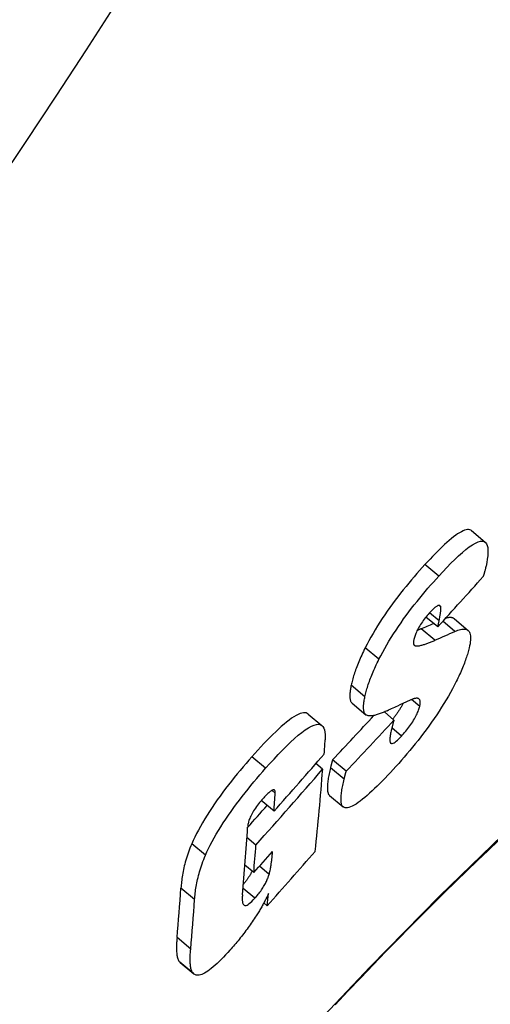
# Model space of a CAD drawing. Units: millimetres. Extents: x 3549 to 23628, y -2638 to 8047.
# Drawn here: x 21077 to 21104, y 7 to 64 of the extents above; entities that cross this region are included whole.
import ezdxf

# ---------------------------------------------------------------- set-up
doc = ezdxf.new("R2010")
doc.units = ezdxf.units.MM

msp = doc.modelspace()

# ---------------------------------------------------------------- linework, layer by layer
for p, q in [((21102.796, 34.273), (21103.588, 33.608)), ((21100.902, 31.645), (21100.109, 32.31)), ((21101.016, 29.867), (21100.909, 29.957)), ((21100.846, 28.708), (21100.165, 29.279)), ((21100.925, 29.07), (21100.378, 29.529)), ((21100.846, 28.708), (21100.925, 29.07)), ((21101.837, 28.451), (21101.143, 29.034)), ((21101.809, 29.175), (21102.598, 28.513)), ((21100.676, 27.939), (21099.886, 28.602)), ((21097.454, 26.84), (21096.662, 27.505)), ((21099.542, 27.625), (21099.46, 27.694)), ((21096.641, 24.675), (21095.85, 25.34)), ((21099.804, 24.118), (21099.336, 24.512)), ((21095.903, 24.304), (21096.694, 23.64)), ((21093.371, 23.673), (21094.163, 23.008)), ((21098.32, 23.332), (21097.764, 23.798)), ((21098.754, 22.407), (21098.2, 22.873)), ((21090.911, 20.542), (21090.118, 21.208)), ((21094.202, 20.488), (21093.812, 20.815)), ((21095.441, 19.905), (21094.652, 20.567)), ((21095.563, 20.368), (21094.774, 21.03)), ((21091.462, 19.112), (21091.279, 19.265)), ((21094.597, 18.974), (21095.385, 18.313)), ((21091.394, 18.06), (21090.657, 18.678)), ((21090.35, 16.109), (21089.832, 16.543)), ((21087.436, 15.514), (21086.644, 16.179)), ((21090.222, 14.513), (21089.715, 14.938)), ((21091.112, 14.404), (21090.547, 14.878)), ((21086.81, 12.957), (21086.018, 13.621)), ((21090.283, 13.028), (21089.604, 13.598)), ((21091.006, 12.591), (21090.807, 12.758)), ((21086.582, 10.098), (21085.792, 10.761)), ((21086.74, 8.676), (21085.951, 9.337)), ((21085.97, 9.32), (21086.758, 8.659))]:
    msp.add_line(p, q)
at = {"flags": 128}
for points in [[(21102.796, 34.273), (21102.748, 34.305), (21102.692, 34.327), (21102.63, 34.337), (21102.56, 34.336), (21102.482, 34.323), (21102.397, 34.299), (21102.306, 34.262), (21102.209, 34.214), (21102.106, 34.156), (21101.997, 34.086), (21101.883, 34.007), (21101.763, 33.917), (21101.639, 33.818), (21101.511, 33.71), (21101.38, 33.595), (21101.246, 33.473), (21101.11, 33.345), (21100.972, 33.211), (21100.831, 33.072), (21100.689, 32.927), (21100.546, 32.778), (21100.401, 32.626), (21100.255, 32.469), (21100.109, 32.31)], [(21100.902, 31.645), (21101.138, 31.901), (21101.373, 32.148), (21101.604, 32.386), (21101.831, 32.61), (21102.052, 32.82), (21102.267, 33.013), (21102.474, 33.186), (21102.67, 33.337), (21102.853, 33.462), (21103.02, 33.559), (21103.173, 33.627), (21103.309, 33.665), (21103.425, 33.672), (21103.522, 33.649), (21103.6, 33.597), (21103.661, 33.519), (21103.704, 33.416), (21103.731, 33.293), (21103.744, 33.15), (21103.743, 32.992), (21103.731, 32.819), (21103.708, 32.633), (21103.675, 32.436), (21103.634, 32.231)], [(21100.109, 32.31), (21099.955, 32.14), (21099.799, 31.966), (21099.643, 31.789), (21099.487, 31.608), (21099.329, 31.424), (21099.172, 31.237), (21099.015, 31.046), (21098.858, 30.852), (21098.702, 30.655), (21098.546, 30.454), (21098.392, 30.251), (21098.238, 30.044), (21098.086, 29.834), (21097.936, 29.622), (21097.789, 29.408), (21097.645, 29.194), (21097.506, 28.979), (21097.37, 28.764), (21097.238, 28.549), (21097.111, 28.334), (21096.99, 28.123), (21096.875, 27.914), (21096.766, 27.708), (21096.662, 27.505)], [(21103.634, 32.231), (21103.629, 32.207), (21103.624, 32.183), (21103.618, 32.159), (21103.613, 32.135), (21103.607, 32.11), (21103.601, 32.086), (21103.595, 32.061), (21103.589, 32.036), (21103.582, 32.011), (21103.576, 31.986), (21103.569, 31.96), (21103.562, 31.935), (21103.555, 31.909), (21103.548, 31.883), (21103.541, 31.857), (21103.534, 31.831), (21103.526, 31.805), (21103.518, 31.778), (21103.51, 31.752), (21103.502, 31.725), (21103.494, 31.698), (21103.486, 31.671), (21103.477, 31.643), (21103.469, 31.616)], [(21097.454, 26.84), (21097.558, 27.043), (21097.668, 27.249), (21097.783, 27.458), (21097.904, 27.669), (21098.031, 27.884), (21098.163, 28.099), (21098.299, 28.314), (21098.438, 28.529), (21098.582, 28.743), (21098.729, 28.956), (21098.879, 29.169), (21099.031, 29.378), (21099.185, 29.585), (21099.339, 29.789), (21099.495, 29.989), (21099.652, 30.186), (21099.808, 30.38), (21099.965, 30.571), (21100.123, 30.758), (21100.28, 30.943), (21100.437, 31.123), (21100.593, 31.301), (21100.748, 31.475), (21100.902, 31.645)], [(21101.016, 29.867), (21101.01, 29.886), (21101.003, 29.904), (21100.994, 29.919), (21100.984, 29.932), (21100.971, 29.942), (21100.957, 29.95), (21100.941, 29.955), (21100.924, 29.957), (21100.904, 29.956), (21100.882, 29.952), (21100.858, 29.944), (21100.832, 29.932), (21100.804, 29.917), (21100.774, 29.899), (21100.743, 29.878), (21100.71, 29.853), (21100.676, 29.825), (21100.64, 29.794), (21100.604, 29.761), (21100.566, 29.725), (21100.527, 29.687), (21100.488, 29.647), (21100.449, 29.606), (21100.409, 29.562)], [(21100.925, 29.07), (21100.932, 29.107), (21100.94, 29.143), (21100.948, 29.18), (21100.955, 29.217), (21100.962, 29.254), (21100.969, 29.29), (21100.976, 29.326), (21100.982, 29.362), (21100.988, 29.398), (21100.994, 29.433), (21100.999, 29.467), (21101.004, 29.501), (21101.009, 29.534), (21101.013, 29.567), (21101.017, 29.6), (21101.02, 29.633), (21101.023, 29.667), (21101.025, 29.7), (21101.026, 29.732), (21101.027, 29.763), (21101.026, 29.792), (21101.024, 29.819), (21101.021, 29.844), (21101.016, 29.867)], [(21100.409, 29.562), (21100.353, 29.5), (21100.296, 29.436), (21100.239, 29.37), (21100.183, 29.301), (21100.126, 29.231), (21100.069, 29.158), (21100.014, 29.083), (21099.959, 29.007), (21099.906, 28.931), (21099.855, 28.853), (21099.807, 28.776), (21099.761, 28.698), (21099.719, 28.622), (21099.68, 28.548), (21099.644, 28.476), (21099.612, 28.407), (21099.583, 28.339), (21099.558, 28.275), (21099.535, 28.213), (21099.515, 28.154), (21099.498, 28.097), (21099.482, 28.042), (21099.469, 27.99), (21099.457, 27.94)], [(21101.809, 29.175), (21101.794, 29.186), (21101.779, 29.197), (21101.764, 29.206), (21101.747, 29.215), (21101.73, 29.223), (21101.713, 29.229), (21101.695, 29.235), (21101.676, 29.241), (21101.657, 29.245), (21101.637, 29.248), (21101.616, 29.251), (21101.595, 29.252), (21101.574, 29.253), (21101.552, 29.253), (21101.529, 29.252), (21101.506, 29.251), (21101.482, 29.248), (21101.458, 29.245), (21101.433, 29.241), (21101.408, 29.237), (21101.382, 29.231), (21101.356, 29.225), (21101.329, 29.218), (21101.302, 29.21)], [(21099.886, 28.602), (21099.876, 28.598), (21099.867, 28.594), (21099.858, 28.59), (21099.848, 28.586), (21099.839, 28.581), (21099.829, 28.577), (21099.82, 28.573), (21099.81, 28.569), (21099.801, 28.565), (21099.791, 28.561), (21099.782, 28.557), (21099.772, 28.552), (21099.763, 28.548), (21099.753, 28.544), (21099.744, 28.54), (21099.734, 28.536), (21099.724, 28.532), (21099.715, 28.528), (21099.705, 28.524), (21099.696, 28.52), (21099.686, 28.516), (21099.677, 28.512), (21099.667, 28.508), (21099.658, 28.504)], [(21101.837, 28.451), (21101.924, 28.488), (21102.008, 28.52), (21102.088, 28.546), (21102.165, 28.567), (21102.238, 28.581), (21102.307, 28.589), (21102.371, 28.59), (21102.431, 28.585), (21102.486, 28.572), (21102.536, 28.553), (21102.582, 28.525), (21102.622, 28.491), (21102.656, 28.448), (21102.685, 28.398), (21102.708, 28.341), (21102.725, 28.276), (21102.737, 28.203), (21102.742, 28.123), (21102.743, 28.036), (21102.737, 27.942), (21102.726, 27.842), (21102.71, 27.735), (21102.688, 27.623), (21102.661, 27.504)], [(21099.457, 27.94), (21099.453, 27.916), (21099.449, 27.894), (21099.446, 27.872), (21099.443, 27.851), (21099.441, 27.832), (21099.44, 27.813), (21099.44, 27.795), (21099.441, 27.778), (21099.442, 27.762), (21099.444, 27.747), (21099.447, 27.732), (21099.451, 27.719), (21099.455, 27.706), (21099.46, 27.695), (21099.465, 27.684), (21099.472, 27.675), (21099.479, 27.666), (21099.486, 27.658), (21099.494, 27.65), (21099.503, 27.644), (21099.512, 27.638), (21099.521, 27.633), (21099.531, 27.629), (21099.542, 27.625)], [(21099.542, 27.625), (21099.576, 27.618), (21099.613, 27.614), (21099.654, 27.613), (21099.697, 27.615), (21099.742, 27.62), (21099.789, 27.627), (21099.836, 27.637), (21099.885, 27.647), (21099.933, 27.66), (21099.98, 27.673), (21100.027, 27.686), (21100.073, 27.701), (21100.121, 27.717), (21100.17, 27.734), (21100.219, 27.751), (21100.269, 27.77), (21100.319, 27.789), (21100.37, 27.809), (21100.421, 27.829), (21100.472, 27.85), (21100.523, 27.872), (21100.574, 27.894), (21100.626, 27.916), (21100.676, 27.939)], [(21096.662, 27.505), (21096.608, 27.398), (21096.557, 27.293), (21096.507, 27.189), (21096.46, 27.086), (21096.414, 26.985), (21096.369, 26.886), (21096.327, 26.787), (21096.286, 26.69), (21096.247, 26.595), (21096.209, 26.501), (21096.173, 26.408), (21096.139, 26.316), (21096.106, 26.226), (21096.075, 26.138), (21096.046, 26.051), (21096.018, 25.966), (21095.992, 25.882), (21095.968, 25.8), (21095.944, 25.72), (21095.923, 25.641), (21095.902, 25.563), (21095.884, 25.487), (21095.866, 25.413), (21095.85, 25.34)], [(21102.661, 27.504), (21102.643, 27.431), (21102.624, 27.356), (21102.603, 27.28), (21102.581, 27.203), (21102.558, 27.124), (21102.533, 27.043), (21102.506, 26.961), (21102.478, 26.878), (21102.449, 26.793), (21102.418, 26.706), (21102.385, 26.618), (21102.35, 26.528), (21102.314, 26.436), (21102.276, 26.343), (21102.237, 26.249), (21102.196, 26.153), (21102.153, 26.056), (21102.108, 25.957), (21102.062, 25.857), (21102.014, 25.755), (21101.964, 25.652), (21101.912, 25.548), (21101.858, 25.442), (21101.803, 25.334)], [(21096.641, 24.675), (21096.658, 24.748), (21096.675, 24.823), (21096.694, 24.899), (21096.715, 24.976), (21096.736, 25.055), (21096.76, 25.136), (21096.784, 25.218), (21096.81, 25.301), (21096.838, 25.387), (21096.868, 25.473), (21096.899, 25.562), (21096.931, 25.652), (21096.966, 25.743), (21097.002, 25.836), (21097.039, 25.93), (21097.078, 26.026), (21097.119, 26.122), (21097.162, 26.221), (21097.206, 26.32), (21097.252, 26.421), (21097.3, 26.524), (21097.35, 26.628), (21097.401, 26.733), (21097.454, 26.84)], [(21095.85, 25.34), (21095.837, 25.278), (21095.825, 25.218), (21095.814, 25.159), (21095.805, 25.101), (21095.796, 25.044), (21095.789, 24.989), (21095.783, 24.935), (21095.778, 24.882), (21095.774, 24.832), (21095.772, 24.782), (21095.771, 24.735), (21095.772, 24.689), (21095.774, 24.645), (21095.777, 24.603), (21095.782, 24.563), (21095.789, 24.525), (21095.797, 24.49), (21095.807, 24.456), (21095.819, 24.425), (21095.832, 24.396), (21095.847, 24.369), (21095.864, 24.345), (21095.883, 24.323), (21095.903, 24.304)], [(21101.803, 25.334), (21101.694, 25.13), (21101.581, 24.923), (21101.461, 24.713), (21101.336, 24.499), (21101.206, 24.284), (21101.07, 24.066), (21100.931, 23.849), (21100.788, 23.633), (21100.642, 23.416), (21100.491, 23.2), (21100.338, 22.985), (21100.183, 22.773), (21100.026, 22.564), (21099.868, 22.357), (21099.71, 22.154), (21099.55, 21.954), (21099.391, 21.758), (21099.231, 21.564), (21099.071, 21.374), (21098.911, 21.187), (21098.751, 21.004), (21098.592, 20.825), (21098.434, 20.649), (21098.277, 20.476)], [(21096.72, 23.621), (21096.696, 23.638), (21096.675, 23.658), (21096.655, 23.681), (21096.637, 23.707), (21096.622, 23.735), (21096.608, 23.765), (21096.596, 23.799), (21096.586, 23.834), (21096.578, 23.872), (21096.572, 23.913), (21096.567, 23.955), (21096.564, 24), (21096.562, 24.047), (21096.563, 24.096), (21096.564, 24.146), (21096.567, 24.199), (21096.572, 24.253), (21096.578, 24.309), (21096.586, 24.367), (21096.594, 24.426), (21096.604, 24.486), (21096.616, 24.548), (21096.628, 24.611), (21096.641, 24.675)], [(21099.538, 24.579), (21099.516, 24.574), (21099.489, 24.567), (21099.46, 24.558), (21099.429, 24.547), (21099.395, 24.535), (21099.359, 24.521), (21099.323, 24.507), (21099.285, 24.491), (21099.247, 24.476), (21099.208, 24.459), (21099.169, 24.443), (21099.128, 24.425), (21099.087, 24.407), (21099.045, 24.388), (21099.002, 24.369), (21098.958, 24.35), (21098.915, 24.33), (21098.871, 24.311), (21098.828, 24.291), (21098.785, 24.271), (21098.742, 24.252), (21098.701, 24.233), (21098.66, 24.214), (21098.621, 24.196)], [(21099.804, 24.118), (21099.815, 24.165), (21099.823, 24.209), (21099.83, 24.251), (21099.834, 24.29), (21099.836, 24.326), (21099.837, 24.36), (21099.835, 24.392), (21099.831, 24.421), (21099.825, 24.447), (21099.817, 24.472), (21099.807, 24.494), (21099.796, 24.513), (21099.782, 24.53), (21099.767, 24.545), (21099.751, 24.557), (21099.732, 24.567), (21099.712, 24.575), (21099.691, 24.581), (21099.669, 24.585), (21099.645, 24.587), (21099.62, 24.588), (21099.594, 24.586), (21099.566, 24.583), (21099.538, 24.579)], [(21092.601, 4.471), (21096.937, 9.06), (21100.953, 13.15), (21104.587, 16.67), (21107.776, 19.556), (21110.469, 21.756), (21112.619, 23.225), (21114.183, 23.93), (21115.13, 23.851), (21115.441, 22.989), (21115.109, 21.357), (21114.141, 18.987), (21112.551, 15.921), (21110.369, 12.218), (21107.628, 7.942), (21104.379, 3.173)], [(21098.84, 24.297), (21098.823, 24.262), (21098.806, 24.226), (21098.787, 24.19), (21098.768, 24.154), (21098.748, 24.116), (21098.726, 24.079), (21098.705, 24.041), (21098.682, 24.002), (21098.658, 23.963), (21098.634, 23.924), (21098.609, 23.885), (21098.583, 23.846), (21098.557, 23.807), (21098.531, 23.768), (21098.504, 23.729), (21098.476, 23.691), (21098.448, 23.652), (21098.42, 23.614), (21098.392, 23.576), (21098.363, 23.538), (21098.334, 23.501), (21098.305, 23.464), (21098.276, 23.428), (21098.247, 23.393)], [(21098.754, 22.407), (21098.814, 22.473), (21098.874, 22.541), (21098.935, 22.611), (21098.995, 22.682), (21099.056, 22.756), (21099.116, 22.832), (21099.176, 22.91), (21099.236, 22.99), (21099.294, 23.07), (21099.349, 23.152), (21099.403, 23.233), (21099.454, 23.315), (21099.502, 23.396), (21099.546, 23.475), (21099.587, 23.551), (21099.624, 23.625), (21099.657, 23.697), (21099.687, 23.765), (21099.713, 23.831), (21099.737, 23.893), (21099.757, 23.953), (21099.775, 24.011), (21099.791, 24.066), (21099.804, 24.118)], [(21093.371, 23.673), (21093.314, 23.711), (21093.249, 23.737), (21093.175, 23.749), (21093.092, 23.747), (21093, 23.731), (21092.898, 23.701), (21092.787, 23.655), (21092.668, 23.594), (21092.541, 23.519), (21092.408, 23.431), (21092.268, 23.33), (21092.122, 23.216), (21091.971, 23.091), (21091.814, 22.955), (21091.654, 22.809), (21091.49, 22.655), (21091.323, 22.492), (21091.154, 22.323), (21090.983, 22.148), (21090.81, 21.967), (21090.637, 21.781), (21090.464, 21.593), (21090.29, 21.401), (21090.117, 21.208)], [(21097.924, 23.87), (21097.864, 23.843), (21097.805, 23.816), (21097.746, 23.791), (21097.688, 23.766), (21097.629, 23.743), (21097.572, 23.72), (21097.515, 23.699), (21097.459, 23.679), (21097.403, 23.66), (21097.349, 23.643), (21097.296, 23.627), (21097.244, 23.613), (21097.193, 23.601), (21097.143, 23.59), (21097.093, 23.582), (21097.044, 23.575), (21096.997, 23.571), (21096.951, 23.569), (21096.907, 23.569), (21096.865, 23.573), (21096.824, 23.58), (21096.787, 23.59), (21096.752, 23.604), (21096.72, 23.621)], [(21098.32, 23.332), (21098.313, 23.311), (21098.307, 23.289), (21098.3, 23.267), (21098.294, 23.244), (21098.287, 23.22), (21098.281, 23.196), (21098.274, 23.171), (21098.268, 23.146), (21098.261, 23.121), (21098.254, 23.095), (21098.248, 23.069), (21098.241, 23.042), (21098.234, 23.015), (21098.228, 22.988), (21098.221, 22.961), (21098.215, 22.934), (21098.208, 22.907), (21098.201, 22.879), (21098.195, 22.851), (21098.188, 22.823), (21098.181, 22.795), (21098.174, 22.766), (21098.167, 22.736), (21098.16, 22.706)], [(21090.911, 20.542), (21091.152, 20.811), (21091.394, 21.076), (21091.636, 21.335), (21091.876, 21.585), (21092.113, 21.823), (21092.345, 22.048), (21092.571, 22.256), (21092.79, 22.447), (21092.998, 22.616), (21093.195, 22.761), (21093.379, 22.881), (21093.551, 22.975), (21093.706, 23.041), (21093.843, 23.076), (21093.962, 23.084), (21094.064, 23.064), (21094.149, 23.02), (21094.217, 22.952), (21094.269, 22.863), (21094.308, 22.757), (21094.334, 22.634), (21094.348, 22.497), (21094.351, 22.348), (21094.346, 22.188)], [(21098.16, 22.706), (21098.143, 22.636), (21098.128, 22.566), (21098.114, 22.498), (21098.103, 22.432), (21098.093, 22.368), (21098.086, 22.306), (21098.081, 22.249), (21098.079, 22.195), (21098.08, 22.146), (21098.086, 22.101), (21098.095, 22.061), (21098.109, 22.028), (21098.128, 22.001), (21098.153, 21.984), (21098.184, 21.975), (21098.223, 21.978), (21098.268, 21.992), (21098.322, 22.019), (21098.382, 22.058), (21098.448, 22.108), (21098.519, 22.17), (21098.595, 22.242), (21098.674, 22.321), (21098.754, 22.407)], [(21090.117, 21.208), (21089.948, 21.015), (21089.778, 20.82), (21089.608, 20.621), (21089.438, 20.419), (21089.268, 20.215), (21089.099, 20.008), (21088.931, 19.798), (21088.765, 19.587), (21088.6, 19.372), (21088.437, 19.156), (21088.277, 18.938), (21088.119, 18.718), (21087.965, 18.497), (21087.814, 18.274), (21087.668, 18.053), (21087.529, 17.833), (21087.395, 17.615), (21087.267, 17.398), (21087.144, 17.184), (21087.029, 16.973), (21086.922, 16.767), (21086.822, 16.566), (21086.729, 16.37), (21086.644, 16.179)], [(21087.436, 15.514), (21087.522, 15.705), (21087.615, 15.9), (21087.715, 16.101), (21087.822, 16.307), (21087.938, 16.518), (21088.06, 16.733), (21088.188, 16.949), (21088.322, 17.167), (21088.462, 17.387), (21088.607, 17.608), (21088.758, 17.831), (21088.913, 18.052), (21089.071, 18.272), (21089.231, 18.49), (21089.394, 18.707), (21089.559, 18.921), (21089.725, 19.133), (21089.893, 19.342), (21090.062, 19.549), (21090.232, 19.754), (21090.402, 19.955), (21090.572, 20.154), (21090.742, 20.35), (21090.911, 20.542)], [(21094.652, 20.567), (21094.631, 20.479), (21094.611, 20.391), (21094.592, 20.304), (21094.574, 20.218), (21094.557, 20.133), (21094.542, 20.049), (21094.527, 19.967), (21094.514, 19.886), (21094.503, 19.808), (21094.493, 19.731), (21094.485, 19.656), (21094.479, 19.584), (21094.475, 19.515), (21094.473, 19.449), (21094.473, 19.385), (21094.475, 19.324), (21094.48, 19.266), (21094.487, 19.211), (21094.498, 19.16), (21094.511, 19.112), (21094.528, 19.069), (21094.548, 19.031), (21094.572, 18.999), (21094.6, 18.971)], [(21094.774, 21.03), (21094.769, 21.015), (21094.764, 20.999), (21094.759, 20.983), (21094.754, 20.967), (21094.749, 20.95), (21094.744, 20.933), (21094.739, 20.916), (21094.734, 20.898), (21094.729, 20.88), (21094.725, 20.861), (21094.72, 20.843), (21094.715, 20.824), (21094.71, 20.805), (21094.705, 20.786), (21094.7, 20.766), (21094.695, 20.746), (21094.69, 20.725), (21094.685, 20.704), (21094.68, 20.682), (21094.674, 20.66), (21094.669, 20.638), (21094.664, 20.615), (21094.658, 20.591), (21094.652, 20.567)], [(21098.277, 20.476), (21098.121, 20.307), (21097.965, 20.141), (21097.81, 19.978), (21097.655, 19.819), (21097.502, 19.664), (21097.351, 19.514), (21097.202, 19.369), (21097.056, 19.231), (21096.912, 19.099), (21096.772, 18.974), (21096.634, 18.857), (21096.501, 18.748), (21096.371, 18.648), (21096.247, 18.558), (21096.128, 18.478), (21096.016, 18.41), (21095.91, 18.354), (21095.812, 18.31), (21095.721, 18.278), (21095.637, 18.259), (21095.563, 18.253), (21095.496, 18.26), (21095.438, 18.279), (21095.388, 18.31)], [(21095.441, 19.905), (21095.447, 19.929), (21095.453, 19.953), (21095.458, 19.976), (21095.464, 19.999), (21095.469, 20.021), (21095.475, 20.043), (21095.48, 20.064), (21095.485, 20.085), (21095.49, 20.106), (21095.495, 20.126), (21095.5, 20.145), (21095.505, 20.164), (21095.51, 20.183), (21095.514, 20.202), (21095.519, 20.22), (21095.524, 20.238), (21095.529, 20.255), (21095.534, 20.272), (21095.539, 20.289), (21095.543, 20.306), (21095.548, 20.322), (21095.553, 20.338), (21095.558, 20.353), (21095.563, 20.368)], [(21095.388, 18.31), (21095.36, 18.337), (21095.336, 18.37), (21095.316, 18.408), (21095.299, 18.451), (21095.286, 18.498), (21095.275, 18.55), (21095.268, 18.604), (21095.263, 18.663), (21095.261, 18.724), (21095.261, 18.787), (21095.263, 18.854), (21095.268, 18.923), (21095.274, 18.995), (21095.282, 19.069), (21095.292, 19.146), (21095.303, 19.225), (21095.316, 19.305), (21095.331, 19.388), (21095.346, 19.471), (21095.363, 19.556), (21095.381, 19.642), (21095.4, 19.729), (21095.42, 19.817), (21095.441, 19.905)], [(21090.747, 18.781), (21090.685, 18.71), (21090.623, 18.638), (21090.561, 18.563), (21090.5, 18.486), (21090.439, 18.408), (21090.381, 18.328), (21090.323, 18.247), (21090.269, 18.166), (21090.218, 18.086), (21090.171, 18.007), (21090.126, 17.929), (21090.086, 17.853), (21090.051, 17.78), (21090.019, 17.71), (21089.991, 17.643), (21089.967, 17.579), (21089.946, 17.517), (21089.928, 17.457), (21089.912, 17.399), (21089.9, 17.344), (21089.889, 17.29), (21089.881, 17.238), (21089.875, 17.189), (21089.872, 17.141)], [(21091.462, 19.112), (21091.463, 19.145), (21091.462, 19.176), (21091.459, 19.204), (21091.453, 19.229), (21091.444, 19.25), (21091.432, 19.268), (21091.417, 19.281), (21091.399, 19.289), (21091.377, 19.293), (21091.352, 19.291), (21091.323, 19.284), (21091.291, 19.271), (21091.256, 19.252), (21091.218, 19.229), (21091.177, 19.2), (21091.134, 19.167), (21091.089, 19.129), (21091.043, 19.088), (21090.995, 19.043), (21090.947, 18.995), (21090.897, 18.945), (21090.847, 18.892), (21090.797, 18.837), (21090.747, 18.781)], [(21086.644, 16.179), (21086.591, 16.055), (21086.541, 15.933), (21086.495, 15.812), (21086.451, 15.693), (21086.409, 15.575), (21086.371, 15.458), (21086.334, 15.343), (21086.301, 15.23), (21086.269, 15.118), (21086.24, 15.007), (21086.213, 14.898), (21086.188, 14.79), (21086.165, 14.684), (21086.144, 14.579), (21086.124, 14.476), (21086.107, 14.374), (21086.091, 14.274), (21086.076, 14.175), (21086.063, 14.078), (21086.052, 13.983), (21086.042, 13.89), (21086.033, 13.798), (21086.025, 13.709), (21086.018, 13.621)], [(21104.35, 16.362), (21103.756, 15.8), (21103.148, 15.22), (21102.526, 14.62), (21101.892, 14.001), (21101.245, 13.365), (21100.586, 12.711), (21099.915, 12.04), (21099.234, 11.352), (21098.542, 10.648), (21097.839, 9.928), (21097.124, 9.19), (21096.398, 8.435), (21095.662, 7.664), (21094.915, 6.878)], [(21086.81, 12.957), (21086.816, 13.045), (21086.824, 13.134), (21086.833, 13.226), (21086.843, 13.319), (21086.855, 13.414), (21086.868, 13.511), (21086.882, 13.609), (21086.899, 13.709), (21086.916, 13.811), (21086.936, 13.914), (21086.957, 14.019), (21086.98, 14.125), (21087.005, 14.233), (21087.032, 14.342), (21087.062, 14.453), (21087.093, 14.565), (21087.127, 14.679), (21087.163, 14.794), (21087.202, 14.91), (21087.243, 15.028), (21087.287, 15.147), (21087.334, 15.268), (21087.384, 15.39), (21087.436, 15.514)], [(21091.112, 14.404), (21091.127, 14.459), (21091.142, 14.517), (21091.156, 14.578), (21091.17, 14.64), (21091.182, 14.703), (21091.193, 14.766), (21091.204, 14.828), (21091.214, 14.888), (21091.222, 14.946), (21091.23, 15), (21091.238, 15.053), (21091.245, 15.106), (21091.252, 15.16), (21091.258, 15.214), (21091.265, 15.268), (21091.271, 15.322), (21091.277, 15.376), (21091.282, 15.43), (21091.288, 15.484), (21091.293, 15.536), (21091.298, 15.589), (21091.303, 15.64), (21091.307, 15.691), (21091.312, 15.741)], [(21090.128, 14.591), (21090.113, 14.562), (21090.097, 14.532), (21090.081, 14.502), (21090.064, 14.472), (21090.047, 14.441), (21090.028, 14.41), (21090.01, 14.378), (21089.99, 14.346), (21089.97, 14.314), (21089.95, 14.282), (21089.929, 14.25), (21089.908, 14.218), (21089.886, 14.187), (21089.864, 14.155), (21089.842, 14.123), (21089.819, 14.091), (21089.795, 14.059), (21089.772, 14.027), (21089.748, 13.995), (21089.723, 13.964), (21089.699, 13.933), (21089.674, 13.902), (21089.65, 13.872), (21089.625, 13.842)], [(21090.283, 13.028), (21090.333, 13.085), (21090.382, 13.142), (21090.431, 13.201), (21090.48, 13.262), (21090.528, 13.324), (21090.576, 13.387), (21090.623, 13.45), (21090.667, 13.514), (21090.71, 13.577), (21090.751, 13.641), (21090.791, 13.704), (21090.828, 13.767), (21090.863, 13.828), (21090.895, 13.888), (21090.925, 13.946), (21090.953, 14.003), (21090.979, 14.058), (21091.003, 14.112), (21091.025, 14.164), (21091.046, 14.215), (21091.065, 14.265), (21091.082, 14.313), (21091.097, 14.359), (21091.112, 14.404)], [(21089.571, 13.228), (21089.566, 13.172), (21089.563, 13.115), (21089.56, 13.06), (21089.559, 13.006), (21089.56, 12.953), (21089.562, 12.903), (21089.567, 12.855), (21089.573, 12.81), (21089.582, 12.769), (21089.593, 12.731), (21089.608, 12.697), (21089.626, 12.668), (21089.648, 12.643), (21089.675, 12.625), (21089.706, 12.614), (21089.744, 12.612), (21089.788, 12.62), (21089.839, 12.64), (21089.898, 12.673), (21089.965, 12.719), (21090.038, 12.78), (21090.117, 12.853), (21090.199, 12.936), (21090.283, 13.028)], [(21091.082, 13.313), (21091.061, 13.266), (21091.039, 13.217), (21091.016, 13.168), (21090.993, 13.119), (21090.968, 13.068), (21090.943, 13.017), (21090.917, 12.966), (21090.89, 12.914), (21090.862, 12.861), (21090.834, 12.808), (21090.805, 12.754), (21090.775, 12.7), (21090.744, 12.645), (21090.713, 12.59), (21090.681, 12.535), (21090.649, 12.479), (21090.615, 12.423), (21090.582, 12.367), (21090.548, 12.31), (21090.513, 12.253), (21090.477, 12.196), (21090.442, 12.139), (21090.405, 12.081), (21090.368, 12.024)], [(21090.368, 12.024), (21090.312, 11.937), (21090.255, 11.85), (21090.198, 11.764), (21090.14, 11.677), (21090.08, 11.591), (21090.021, 11.505), (21089.96, 11.419), (21089.898, 11.333), (21089.836, 11.247), (21089.773, 11.161), (21089.709, 11.076), (21089.644, 10.99), (21089.579, 10.905), (21089.513, 10.821), (21089.447, 10.738), (21089.381, 10.656), (21089.315, 10.575), (21089.249, 10.495), (21089.183, 10.415), (21089.116, 10.337), (21089.049, 10.259), (21088.982, 10.182), (21088.915, 10.106), (21088.848, 10.03)], [(21085.792, 10.761), (21085.786, 10.687), (21085.78, 10.613), (21085.775, 10.54), (21085.771, 10.468), (21085.767, 10.396), (21085.765, 10.325), (21085.763, 10.256), (21085.762, 10.187), (21085.762, 10.12), (21085.763, 10.054), (21085.766, 9.99), (21085.769, 9.928), (21085.774, 9.867), (21085.78, 9.808), (21085.788, 9.749), (21085.797, 9.693), (21085.808, 9.638), (21085.822, 9.585), (21085.837, 9.535), (21085.855, 9.488), (21085.875, 9.444), (21085.898, 9.404), (21085.923, 9.368), (21085.951, 9.337)], [(21086.74, 8.676), (21086.711, 8.707), (21086.686, 8.743), (21086.663, 8.782), (21086.643, 8.826), (21086.625, 8.873), (21086.61, 8.923), (21086.597, 8.976), (21086.586, 9.031), (21086.576, 9.088), (21086.569, 9.146), (21086.563, 9.206), (21086.558, 9.266), (21086.554, 9.328), (21086.552, 9.392), (21086.551, 9.458), (21086.551, 9.525), (21086.552, 9.594), (21086.554, 9.663), (21086.556, 9.734), (21086.56, 9.806), (21086.564, 9.878), (21086.569, 9.951), (21086.575, 10.025), (21086.582, 10.098)], [(21088.848, 10.03), (21088.722, 9.892), (21088.597, 9.757), (21088.473, 9.627), (21088.351, 9.502), (21088.23, 9.383), (21088.111, 9.27), (21087.994, 9.164), (21087.882, 9.066), (21087.774, 8.977), (21087.669, 8.897), (21087.569, 8.825), (21087.474, 8.763), (21087.384, 8.71), (21087.3, 8.667), (21087.221, 8.633), (21087.148, 8.608), (21087.08, 8.592), (21087.017, 8.583), (21086.96, 8.582), (21086.907, 8.588), (21086.859, 8.602), (21086.815, 8.621), (21086.775, 8.646), (21086.74, 8.676)], [(21085.951, 9.337), (21085.952, 9.336), (21085.953, 9.336), (21085.954, 9.335), (21085.954, 9.334), (21085.955, 9.333), (21085.956, 9.333), (21085.957, 9.332), (21085.957, 9.331), (21085.958, 9.331), (21085.959, 9.33), (21085.96, 9.329), (21085.961, 9.329), (21085.961, 9.328), (21085.962, 9.327), (21085.963, 9.327), (21085.964, 9.326), (21085.964, 9.325), (21085.965, 9.324), (21085.966, 9.324), (21085.967, 9.323), (21085.968, 9.322), (21085.968, 9.322), (21085.969, 9.321), (21085.97, 9.32)]]:
    msp.add_lwpolyline(points, dxfattribs=at)
for radius in [660.5, 654.967, 627.484, 621.437, 595, 595, 586.537, 531.822, 521.325, 513.294, 510.829, 508.837]:
    msp.add_circle((20634.241, 351.393), radius)
msp.add_arc((20634.241, 351.393), 585.5, 288.403274, 353.487691)
for centre, major_axis, ratio, start_param, end_param in [((20660.838, 421.492), (451.893, -379.183), 0.873879, 6.248147, 6.255743), ((20622.547, 489.412), (515.762, -432.776), 0.374029, 6.098787, 6.101606), ((20622.551, 489.414), (516.54, -433.428), 0.374029, 6.099051, 6.103643), ((20622.324, 486.023), (515.266, -432.359), 0.394695, 6.100157, 6.102828), ((20659.09, 419.37), (452.349, -379.566), 0.873879, 6.234538, 6.241326), ((20659.099, 419.383), (453.139, -380.229), 0.873879, 6.234592, 6.24242), ((20548.935, 400.347), (523.202, -439.018), 0.353305, 0.252284, 0.255123), ((20657.561, 399.197), (442.387, -371.207), 0.935508, 6.258924, 6.267064), ((20657.199, 398.749), (442.76, -371.52), 0.935508, 6.256004, 6.266791), ((20548.787, 400.396), (523.315, -439.114), 0.353306, 0.232647, 0.249349), ((20546.008, 397.186), (523.237, -439.048), 0.353306, 0.251863, 0.255501), ((20657.191, 398.737), (441.968, -370.856), 0.935508, 6.256848, 6.259995), ((20544.378, 395.511), (523.29, -439.092), 0.353306, 0.240975, 0.254611), ((20544.959, 396.166), (523.303, -439.104), 0.353306, 0.243222, 0.248796), ((20656.509, 397.894), (443.46, -372.106), 0.935508, 6.255662, 6.258694), ((20655.144, 396.17), (444.791, -373.224), 0.935508, 6.258013, 6.265728), ((20541.394, 392.283), (522.511, -438.439), 0.353306, 0.24165, 0.251648), ((20545.948, 397.419), (523.397, -439.182), 0.353306, 0.23225, 0.234816), ((20541.389, 392.286), (523.282, -439.086), 0.353306, 0.241292, 0.251275)]:
    msp.add_ellipse(centre, major_axis=major_axis, ratio=ratio, start_param=start_param, end_param=end_param)

doc.saveas('drawing.dxf')
